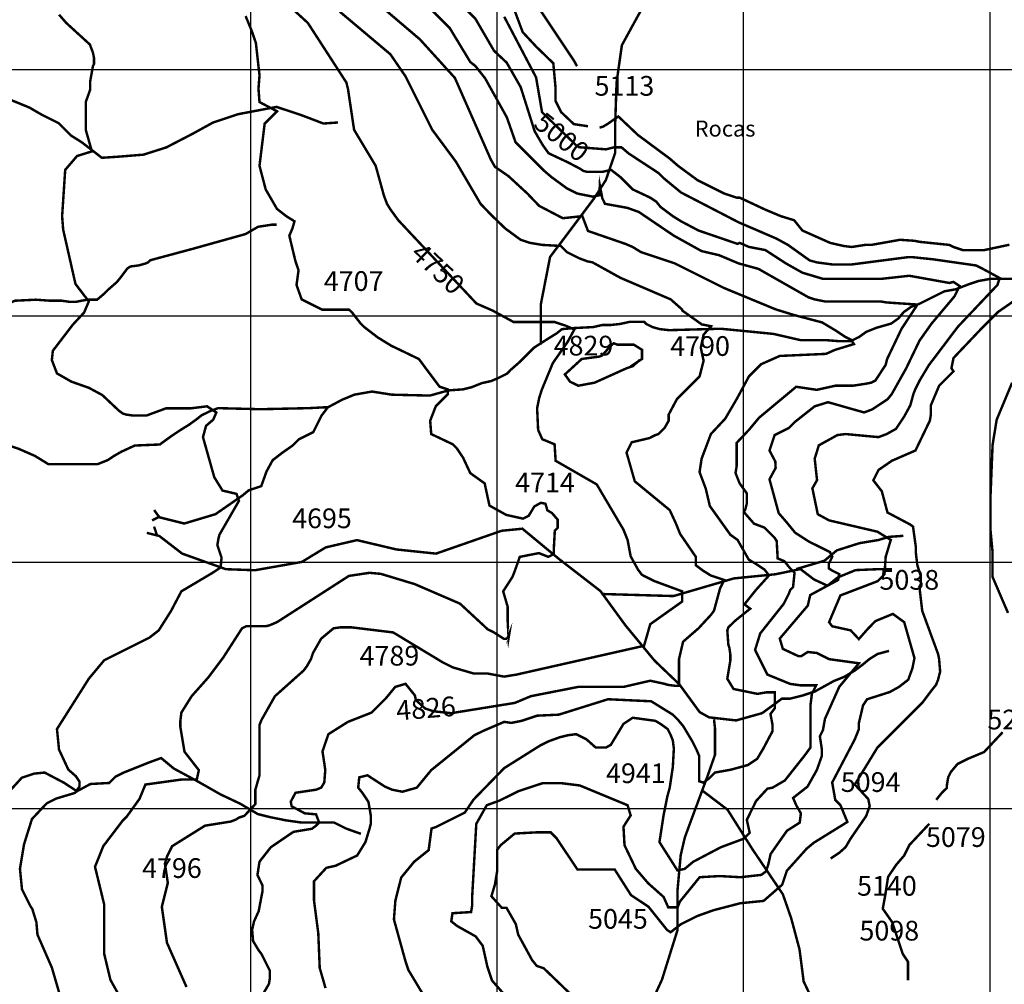
# Model space of a CAD drawing. Units: inches. Extents: x 599040 to 676533, y 7426417 to 7486413.
# Drawn here: x 641063 to 645058, y 7462287 to 7466202 of the extents above; entities that cross this region are included whole.
import ezdxf

# ---------------------------------------------------------------- set-up
doc = ezdxf.new("R2010")
doc.units = ezdxf.units.IN
doc.linetypes.add('ACAD_ISO14W100', pattern=[25.5, 12, -3, 0.5, -3, 0.5, -3, 0.5, -3])
for name, color, linetype in [('GRILLA', 7, 'CONTINUOUS'), ('LAYER03', 42, 'CONTINUOUS'), ('LAYER04', 7, 'CONTINUOUS'), ('LAYER09', 4, 'ACAD_ISO14W100')]:
    doc.layers.add(name, color=color, linetype=linetype)

msp = doc.modelspace()

# ---------------------------------------------------------------- linework, layer by layer
at = {"layer": 'GRILLA'}
for p, q in [((642000, 7455754.3), (642000, 7483456.9)), ((643000, 7455744.1), (643000, 7483447.5)), ((644000, 7455733.9), (644000, 7483438.2)), ((645000, 7455723.8), (645000, 7483428.9)), ((628210.1, 7466000), (653850.4, 7466000)), ((628201.2, 7465000), (653839.4, 7465000)), ((628192.3, 7464000), (653828.4, 7464000)), ((628183.5, 7463000), (653817.4, 7463000))]:
    msp.add_line(p, q, dxfattribs=at)
at = {"layer": 'LAYER03', "color": 42, "linetype": 'Continuous', "const_width": 10}
for points, elevation in [([(642490.5, 7466288.8), (642686.6, 7466121.9), (642828.6, 7465965.3), (642974.5, 7465633.8), (642991.1, 7465604.6), (643045.7, 7465567), (643122, 7465496.7), (643170.5, 7465446.1), (643266.5, 7465396), (643345.7, 7465404.4), (643368.5, 7465344.3), (643521, 7465291.6), (643550.1, 7465279.2), (643583.5, 7465258.4), (643721.2, 7465212.5), (643921.4, 7465112.4), (644130.7, 7465025.8), (644207, 7465002.4), (644318.5, 7464973.1), (644377.2, 7464937.9), (644412.4, 7464914.5), (644435.8, 7464902.8), (644447.6, 7464885.2), (644371.3, 7464861.8), (644334.4, 7464845.4), (644146.7, 7464837), (644071.6, 7464803.7), (644021.5, 7464753.6), (643972.3, 7464662.6), (643925.6, 7464582.6), (643867.2, 7464520), (643829.6, 7464419.9), (643821.3, 7464365.6), (643846.3, 7464298.9), (643863, 7464228), (643946.4, 7464111.2), (643975.6, 7464090.3), (644020.9, 7464010.4), (644050.2, 7463992.9), (644085.4, 7463969.4), (644103, 7463946), (644050.2, 7463887.4), (644003.3, 7463828.8), (644026.8, 7463811.2), (643968.1, 7463764.4), (643938.1, 7463735.7), (643933.9, 7463723.2), (643938.1, 7463664.8), (643942.3, 7463652.3), (643946.4, 7463623.1), (643946.4, 7463602.2), (643933.9, 7463527.1), (643959, 7463485.4), (644056.1, 7463465.6), (644091.3, 7463471.5), (644126.5, 7463471.5), (644126.5, 7463407), (644108.9, 7463383.6), (644117.5, 7463339.4), (644117.5, 7463314.4), (644079.9, 7463243.5), (644054.9, 7463201.8), (644017.4, 7463176.7), (643948.6, 7463157.9), (643884.1, 7463146.2), (643860.6, 7463122.8), (643837.1, 7463105.2), (643819.5, 7463111), (643819.5, 7463214.3), (643808.8, 7463239.3), (643792.1, 7463272.7), (643754.5, 7463335.2), (643733.7, 7463360.3), (643712.8, 7463381.1), (643625.2, 7463435.4), (643450, 7463443.7), (643249.8, 7463381.1), (643162.2, 7463377), (643099.6, 7463356.1), (643057.9, 7463347.8), (643028.7, 7463351.9), (642945.2, 7463316.1), (642907.7, 7463297.7), (642732.5, 7463155.9), (642674.1, 7463084.9), (642615.7, 7463068.3), (642574, 7463076.6), (642544.8, 7463089.1), (642473.9, 7463135), (642440.5, 7463126.7), (642436.3, 7463084.9), (642453, 7463064.1), (642478, 7463026.5), (642487.5, 7462970.4), (642487.5, 7462938.9), (642482.2, 7462918.1), (642465.5, 7462863.9), (642432.1, 7462809.6), (642344.5, 7462767.9), (642307, 7462759.6), (642256.7, 7462704.7), (642256.7, 7462628.6), (642274.3, 7462493.8), (642280.1, 7462353.2), (642303.6, 7462271.2)], 4850), ([(642674.1, 7466301.3), (642807.6, 7466167.8), (642891, 7466030.1), (642911.9, 7466013.4), (642951.3, 7465963.6), (643039.3, 7465805.5), (643074.6, 7465704.7), (643191.4, 7465587.9), (643220.6, 7465562.9), (643283.2, 7465517), (643324.9, 7465496.2), (643387.4, 7465483.6), (643414.8, 7465489.1), (643416.6, 7465529.5), (643426.6, 7465477.4), (643437.5, 7465454.4), (643529.3, 7465437.8), (643575.2, 7465421.1), (643717, 7465325.1), (643829.6, 7465262.5), (643900.6, 7465245.9), (643979.8, 7465212.5), (644060.3, 7465190.3), (644263.5, 7465074.8), (644288.5, 7465066.5), (644330.2, 7465058.1), (644555.5, 7465058.1), (644580.5, 7465054), (644705.7, 7465045.6), (644640.9, 7464947.2), (644582.2, 7464824.2), (644576.3, 7464800.7), (644534.6, 7464736.9), (644518, 7464728.6), (644497.1, 7464724.4), (644442.9, 7464716.1), (644372, 7464716.1), (644296.9, 7464699.4), (644213.4, 7464711.9), (644063.2, 7464586.7), (644021.5, 7464536.7), (643971.9, 7464484.4), (643971.9, 7464390.7), (643967.3, 7464361.5), (643984, 7464319.8), (644013, 7464279.3), (644013, 7464238.3), (644007.1, 7464214.9), (644001.2, 7464203.2), (644042.3, 7464156.3), (644084.1, 7464140.4), (644125.8, 7464098.7), (644134.2, 7464086.1), (644138.3, 7464015.2), (644165.5, 7464004), (644189, 7463974.7), (644206.6, 7463957.1), (644200.7, 7463898.5), (644189, 7463886.8), (644184.2, 7463873.4), (644163.4, 7463831.7), (644067.4, 7463710.7), (644046.6, 7463643.9), (644096.6, 7463543.8), (644189, 7463506), (644230.1, 7463500.2), (644294.6, 7463500.2), (644277, 7463465), (644271.2, 7463418.2), (644271.2, 7463247.6), (644246.8, 7463214.3), (644167.5, 7463114.1), (644117.5, 7463084.9), (644096.6, 7463080.8), (644050.7, 7463030.7), (644013.1, 7462954.2), (644024.8, 7462901.5), (644001.3, 7462878), (643907.4, 7462842.9), (643795.9, 7462784.3), (643760.7, 7462755), (643731.4, 7462749.2), (643658.6, 7462863.9), (643675.3, 7462972.3), (643690.3, 7463047.9), (643700.3, 7463084.9), (643712.8, 7463168.4), (643717, 7463243.5), (643712.8, 7463276.8), (643704.5, 7463297.7), (643692, 7463322.7), (643662.8, 7463343.6), (643641.9, 7463356.1), (643550.1, 7463368.6), (643512.6, 7463343.6), (643461.4, 7463258.8), (643441.7, 7463247.6), (643400, 7463247.6), (643362.4, 7463281), (643320.7, 7463301.9), (643287.3, 7463297.7), (643254, 7463289.4), (643208.1, 7463272.7), (643174.7, 7463256), (643028.7, 7463164.2), (642904, 7463036.2), (642868.8, 7462983.5), (642751.4, 7462924.9), (642733.8, 7462919.1), (642722.1, 7462831.2), (642663.4, 7462784.3), (642610.6, 7462719.9), (642587.1, 7462626.1), (642581.2, 7462550), (642628.2, 7462380.1), (642639.9, 7462344.9), (642710.3, 7462227.8)], 4900), ([(642849.3, 7466267.9), (642911.9, 7466205.3), (642987, 7466076), (643038.9, 7466027.1), (643095.5, 7465928.1), (643152.2, 7465749), (643185.2, 7465692.5), (643208.8, 7465659.5), (643289.1, 7465621.8), (643337.4, 7465596.3), (643349.9, 7465587.9), (643366.6, 7465583.8), (643425, 7465583.8), (643462.5, 7465592.1), (643500.1, 7465562.9), (643550.1, 7465512.8), (643621.1, 7465479.5), (643646.1, 7465462.8), (643662.8, 7465441.9), (643712.8, 7465404.4), (643746.2, 7465383.5), (643817.1, 7465346), (643975.6, 7465291.7), (643984, 7465295.9), (644021.8, 7465279.4), (644088.3, 7465266.7), (644171.7, 7465212.5), (644238.5, 7465174.9), (644321.9, 7465149.9), (644559.7, 7465149.9), (644672.3, 7465162.4), (644835, 7465133.2), (644851.7, 7465137.4), (644876.7, 7465120.7), (644855.9, 7465079), (644762.8, 7464968.4), (644714, 7464899.6), (644659.8, 7464787), (644601.4, 7464682.7), (644584.7, 7464661.8), (644522.1, 7464620.1), (644488.8, 7464607.6), (644342.7, 7464649.3), (644288.5, 7464632.6), (644209.3, 7464570.1), (644184.2, 7464545), (644125.8, 7464515.8), (644105, 7464453.2), (644128.6, 7464408.5), (644130, 7464382.3), (644105, 7464336.4), (644142.5, 7464198.8), (644171.7, 7464165.4), (644209.3, 7464119.5), (644265.5, 7464083.3), (644350.4, 7464040.9), (644359.9, 7464022.1), (644345.7, 7463993.8), (644345.7, 7463974.9), (644359.9, 7463965.5), (644388.2, 7463951.4), (644383.5, 7463927.8), (644270.2, 7463866.5), (644260.7, 7463824.1), (644146.7, 7463689.8), (644159.2, 7463648.1), (644221.8, 7463618.9), (644234.3, 7463618.9), (644260.7, 7463635.6), (644296.9, 7463631.4), (644346.9, 7463606.4), (644467.9, 7463589.7), (644388.2, 7463494.3), (644330.2, 7463364.4), (644321.9, 7463318.6), (644309.4, 7463293.5), (644317.7, 7463239.3), (644317.7, 7463214.3), (644296.9, 7463155.9), (644259.3, 7463089.1), (644200.9, 7463043.2), (644213.4, 7463014), (644232.4, 7462980.6), (644227.7, 7462942.9), (644175.8, 7462909.9), (644109.7, 7462815.7), (644100.2, 7462773.3), (644090.8, 7462745), (644071.9, 7462730.8), (643987, 7462721.4), (643902, 7462726.1), (643821.7, 7462721.4), (643741.5, 7462622.5), (643732.1, 7462598.9), (643694.3, 7462598.9), (643675.4, 7462641.3), (643612.7, 7462697), (643562.7, 7462755.4), (643516.8, 7462851.3), (643512.6, 7462926.4), (643541.8, 7462972.3), (643529.1, 7463013.6), (643335.5, 7463093.7), (643260, 7463103.1), (643184.5, 7463103.1), (643085.4, 7463070.1), (643009.8, 7463032.4), (642957.9, 7463013.6), (642915.4, 7462938.2), (642898.9, 7462646), (642898.9, 7462608.3), (642894.2, 7462580), (642818.7, 7462575.3), (642813.9, 7462542.3), (642837.5, 7462523.5), (642913.1, 7462481.1), (642941.4, 7462443.4), (642960.3, 7462358.6), (642979.2, 7462302), (643050, 7462221.9)], 4950), ([(643368.8, 7465769.2), (643311.3, 7465777.8), (643259.5, 7465826.7), (643236.5, 7465872.6), (643236.5, 7465930), (643227.9, 7466024.8), (643158, 7466092.7), (643103.8, 7466151.1), (643066.2, 7466251.2)], 5050), ([(643324, 7466012.7), (643312.4, 7466034.3), (643153.8, 7466272.1)], 5100), ([(641222.4, 7466222), (641251.6, 7466188.6), (641347.5, 7466101), (641360, 7466067.7), (641364.2, 7466046.8), (641364.2, 7466021.8), (641360, 7466013.4), (641348.7, 7465951), (641348.7, 7465917.5), (641330.8, 7465867.4), (641330.8, 7465754.8), (641355.9, 7465667.2), (641295.6, 7465648.5), (641247.4, 7465592.1), (641234.9, 7465404.4), (641239.1, 7465350.1), (641289.1, 7465129.1), (641343.3, 7465058.1), (641324.2, 7465013.4), (641278.7, 7464964.3), (641197.3, 7464857.9), (641193.2, 7464820.3), (641214, 7464766.1), (641272.4, 7464732.7), (641343.3, 7464707.7), (641397.6, 7464678.5), (641464.3, 7464615.9), (641481, 7464603.4), (641493.5, 7464599.3), (641522.7, 7464595.1), (641577, 7464595.1), (641656.2, 7464624.3), (641756.3, 7464624.3), (641823.1, 7464632.6), (641860.6, 7464607.6), (641848.1, 7464578.4), (641818.9, 7464553.4), (641806.4, 7464507.5), (641852.3, 7464344.8), (641885.7, 7464290.6), (641942.5, 7464277.3), (641952.4, 7464248.8), (641873.1, 7464111.2), (641869, 7464094.5), (641864.8, 7464069.5), (641881.5, 7464019.4), (641881.5, 7464015.2), (641878.1, 7463978.5), (641844, 7463955.9), (641718.8, 7463881.7), (641677.1, 7463802.5), (641627, 7463723.2), (641589.5, 7463694), (641405.9, 7463602.2), (641343.3, 7463527.1), (641214, 7463322.7), (641222.4, 7463239.3), (641260.2, 7463158), (641290.6, 7463131.5), (641305.7, 7463108.8), (641305.7, 7463089.9), (641286.8, 7463063.4), (641211, 7463040.7), (641173.1, 7463021.8), (641112.5, 7462957.5), (641080.5, 7462855.5), (641063.8, 7462755.4), (641072.2, 7462672), (641105.6, 7462605.2), (641113.9, 7462592.7), (641130.6, 7462538.5), (641134.8, 7462488.4), (641193.2, 7462354.9), (641222.4, 7462254.8)], 4650), ([(643328.6, 7465684.4), (643182.3, 7465825.8), (643158, 7465967.5), (643028.7, 7466213.7)], 4950), ([(643415.7, 7465763.6), (643429.2, 7465767.3), (643450, 7465779.8), (643491.7, 7465809), (643571, 7465733.9), (643700.3, 7465638), (643733.7, 7465608.8), (643813, 7465550.4), (643921.4, 7465496.2), (643971.5, 7465479.5), (643984, 7465479.5), (644088.8, 7465430.4), (644150.9, 7465404.4), (644205.1, 7465387.7), (644238.5, 7465346), (644351.1, 7465295.9), (644405.3, 7465283.4), (644438.7, 7465279.2), (644492.9, 7465287.6), (644518, 7465287.6), (644634.8, 7465308.4), (644693.2, 7465304.3), (644714, 7465300.1), (644835, 7465287.6), (644851.7, 7465279.2), (644889.2, 7465266.7), (644976.8, 7465266.7), (645078.4, 7465288.3)], 5050), ([(643328.6, 7465684.4), (643441.7, 7465675.5), (643475, 7465683.9), (643504.2, 7465683.9), (643533.5, 7465658.8), (643654.4, 7465579.6), (643675.3, 7465558.7), (643746.2, 7465500.3), (643979.8, 7465379.3), (644132.9, 7465313.4), (644180.1, 7465287.6), (644267.7, 7465225), (644296.9, 7465216.7), (644359.4, 7465208.3), (644438.7, 7465208.3), (644664, 7465237.5), (644689, 7465237.5), (644768.3, 7465229.2), (644943.5, 7465204.1), (644968.5, 7465191.6), (645039.2, 7465153.2), (645029.8, 7465124.9), (644869.3, 7464955.3), (644751.6, 7464799.5), (644714, 7464736.9), (644697.3, 7464703.5), (644689, 7464682.7), (644676.5, 7464636.8), (644651.5, 7464590.9), (644618.1, 7464540.8), (644580.5, 7464520), (644547.2, 7464507.5), (644413.7, 7464520), (644380.3, 7464515.8), (644305.2, 7464474.1), (644288.5, 7464419.9), (644298, 7464332.7), (644279.1, 7464299.7), (644301, 7464194.6), (644346.9, 7464169.6), (644543, 7464123.7), (644597.2, 7464090.3), (644576.5, 7464021.7), (644571.7, 7463951), (644543.4, 7463922.7), (644392.8, 7463865), (644346.9, 7463756.6), (644359.4, 7463739.9), (644434.5, 7463723.2), (644467.6, 7463687.9), (644500.6, 7463725.6), (644534.6, 7463760.8), (644605.6, 7463790), (644651.5, 7463756.6), (644693.2, 7463610.6), (644684.8, 7463568.9), (644668.1, 7463523), (644630.6, 7463493.8), (644593, 7463472.9), (644501.3, 7463443.7), (644484.6, 7463418.7), (644467.9, 7463347.8), (644467.9, 7463322.7), (644451.2, 7463281), (644359.4, 7463105.8), (644372, 7463034.9), (644392.8, 7463014), (644421.1, 7462945.7), (644284.2, 7462860.9), (644255.9, 7462837.3), (644175.7, 7462747.8), (644156.8, 7462691.2), (644081.3, 7462625.3), (643986.9, 7462615.8), (643878.3, 7462587.6), (643812.2, 7462564), (643746.1, 7462531), (643703.6, 7462498), (643689.5, 7462507.4), (643613.9, 7462601.7), (643543.1, 7462648.8), (643477.1, 7462752.5), (643326, 7462752.5), (643241, 7462879.7), (643217.4, 7462903.3), (643156.1, 7462903.3), (643071.1, 7462898.6), (643014.5, 7462851.5), (643000.3, 7462832.6), (643000.3, 7462747.8), (642990.9, 7462691.2), (642976.7, 7462644.1), (643019.2, 7462597), (643038.1, 7462597), (643075.8, 7462531), (643085.3, 7462488.6), (643141.9, 7462384.9), (643160.8, 7462361.4), (643189.1, 7462351.9), (643330.7, 7462215.3)], 5000), ([(645135.9, 7465087.3), (645032.3, 7465015.5), (644966.2, 7464949.4), (644851.7, 7464828.7), (644843.3, 7464787), (644851.7, 7464774.5), (644793.3, 7464716.1), (644759.9, 7464636.8), (644759.9, 7464599.3), (644755.7, 7464574.2), (644697.3, 7464453.2), (644601.4, 7464411.5), (644547.2, 7464374), (644526.3, 7464332.3), (644560.8, 7464287.8), (644583.8, 7464201.6), (644675.9, 7464152.8), (644687.4, 7464144.2), (644698.9, 7464060.9), (644698.9, 7464037.9), (644704.7, 7463989.1), (644719, 7463943.1), (644719, 7463911.5), (644713.3, 7463900.1), (644724.8, 7463802.4), (644789.1, 7463627.3), (644793.3, 7463606.4), (644797.5, 7463556.3), (644789.1, 7463523), (644780.8, 7463502.1), (644764.1, 7463481.3), (644726.5, 7463431.2), (644543, 7463247.6), (644451.2, 7463097.5), (644505.9, 7463038.6), (644511.6, 7463009.9), (644497.2, 7462969.7), (644434, 7462877.8), (644413.8, 7462843.3), (644387.9, 7462820.3), (644353.4, 7462797.4)], 5050), ([(643539.9, 7464793.2), (643587.7, 7464824.5), (643587.7, 7464862.1), (643554.3, 7464882.9), (643487.5, 7464882.9), (643472.6, 7464888.4), (643453.9, 7464871.6), (643438.9, 7464852.9), (643424, 7464838), (643414.6, 7464834.3), (643343.6, 7464824.9), (643274.8, 7464761.9), (643295.7, 7464732.7), (643329, 7464716.1), (643395.8, 7464728.6), (643525.1, 7464787), (643550.1, 7464795.3), (643579.1, 7464821.2)], 4800), ([(645072.8, 7463794.1), (645010.2, 7463940.1), (645010.2, 7464040.1), (645001.9, 7464128.8), (645001.9, 7464270.3), (645010.2, 7464475.6), (645026.9, 7464578.4), (645089.5, 7464728.6)], 5250)]:
    msp.add_lwpolyline(points, dxfattribs=dict(at, elevation=elevation))
at = {"layer": 'LAYER03', "linetype": 'Continuous'}
for points, elevation in [([(642136, 7466276.3, 10, 10, 0), (642231.9, 7466188.6, 10, 10, 0), (642388.3, 7465946.6, 10, 10, 0), (642394.6, 7465921.7, 10, 10, 0), (642419.6, 7465754.8, 10, 10, 0), (642507.2, 7465608.8, 10, 10, 0), (642540.6, 7465487.8, 10, 10, 0), (642553.1, 7465454.4, 10, 10, 0), (642565.6, 7465433.6, 10, 10, 0), (642599, 7465387.7, 10, 10, 0), (642916, 7465049.8, 10, 10, 0), (642982.8, 7465020.6, 10, 10, 0), (643066.9, 7464974.5, 10, 10, 0), (643233.6, 7464974.5, 10, 10, 0), (643279.1, 7464959.4, 10, 10, 0), (643313.2, 7464944.3, 10, 10, 0), (643286.6, 7464895.1, 10, 10, 0), (643226, 7464808.1, 10, 10, 0), (643180.6, 7464698.4, 10, 10, 0), (643170.5, 7464666, 10, 10, 0), (643162.2, 7464624.3, 10, 10, 0), (643166.3, 7464536.7, 10, 10, 0), (643183, 7464499.1, 10, 10, 0), (643233.1, 7464478.3, 10, 10, 0), (643237.3, 7464411.5, 10, 10, 0), (643404.1, 7464315.6, 10, 10, 0), (643512.6, 7464132, 10, 10, 0), (643529.3, 7464090.3, 10, 10, 0), (643541.8, 7464023.6, 10, 10, 0), (643572.5, 7463968.3, 10, 10, 0), (643587.7, 7463948.5, 10, 10, 0), (643637.7, 7463923.4, 10, 10, 0), (643750.4, 7463881.7, 10, 10, 0), (643750.4, 7463840, 10, 10, 0), (643621.1, 7463748.2, 10, 10, 0), (643596, 7463660.6, 10, 10, 0), (643078.7, 7463543.8, 10, 10, 0), (643028.7, 7463535.5, 10, 10, 0), (642958.8, 7463548.5, 10, 10, 0), (642903.5, 7463548.5, 10, 10, 0), (642820.1, 7463573, 10, 10, 0), (642778.4, 7463593.9, 10, 10, 0), (642578.1, 7463714.9, 10, 10, 0), (642407.1, 7463735.7, 10, 10, 0), (642365.4, 7463735.7, 10, 10, 0), (642336.2, 7463731.6, 10, 10, 0), (642286.1, 7463689.8, 10, 10, 0), (642252.8, 7463631.4, 10, 10, 0), (642244.4, 7463606.4, 10, 10, 0), (642227.7, 7463577.2, 10, 10, 0), (642215.2, 7463560.5, 10, 10, 0), (642098.4, 7463456.2, 10, 10, 0), (642044.2, 7463360.3, 10, 10, 0), (642035.8, 7463339.4, 10, 10, 0), (642035.8, 7463135, 10, 10, 0), (642019.1, 7463076.6, 10, 10, 0), (642019.1, 7463018.2, 10, 10, 0), (641974.5, 7462970.5, 10, 10, 0), (641951.7, 7462963, 10, 10, 0), (641940.4, 7462955.4, 10, 10, 0), (641919, 7462947.3, 10, 10, 0), (641814.7, 7462930.6, 10, 10, 0), (641681.2, 7462847.2, 10, 10, 0), (641660.4, 7462805.4, 10, 10, 0), (641652, 7462776.2, 10, 10, 0), (641663.8, 7462698.2, 10, 10, 0), (641639.5, 7462601, 10, 10, 0), (641660.4, 7462455, 10, 10, 0), (641739.6, 7462275.7, 10, 10, 0)], 4750), ([(641979.4, 7466216.4, 10, 10, 0), (642005.9, 7466152.1, 10, 10, 0), (642021.1, 7466106.8, 10, 10, 0), (642035.8, 7465975.9, 10, 10, 0), (642031.7, 7465921.7, 10, 10, 0), (642035.8, 7465867.4, 10, 10, 0), (642106.8, 7465829.9, 10, 10, 0), (642056.7, 7465779.8, 10, 10, 0), (642035.8, 7465608.8, 10, 10, 0), (642060.9, 7465512.8, 10, 10, 0), (642106.8, 7465433.6, 10, 10, 0), (642144.3, 7465404.4, 10, 10, 0), (642177.7, 7465383.5, 10, 10, 0), (642169.3, 7465354.3, 10, 10, 0), (642156.8, 7465325.1, 10, 10, 0), (642181.8, 7465220.8, 10, 10, 0), (642194.2, 7465185, 10, 10, 0), (642186, 7465124.9, 10, 10, 0), (642206.9, 7465066.5, 10, 10, 0), (642290.3, 7465024.8, 10, 10, 0), (642398.8, 7465024.8, 10, 10, 0), (642410.1, 7465014.8, 10, 10, 0), (642444.7, 7464970.5, 10, 10, 0), (642461.3, 7464953.8, 10, 10, 0), (642515.6, 7464912.1, 10, 10, 0), (642569.8, 7464878.8, 10, 10, 0), (642682.4, 7464824.5, 10, 10, 0), (642766.2, 7464712.3, 10, 10, 0), (642800.3, 7464700.9, 10, 10, 0), (642800.3, 7464682, 10, 10, 0), (642751.1, 7464632.8, 10, 10, 0), (642728.3, 7464574.2, 10, 10, 0), (642732.5, 7464520, 10, 10, 0), (642820.1, 7464478.3, 10, 10, 0), (642836.8, 7464461.6, 10, 10, 0), (642861.8, 7464424, 10, 10, 0), (642891, 7464361.5, 10, 10, 0), (642949.4, 7464319.8, 10, 10, 0), (642968.8, 7464229.7, 10, 10, 0), (643037, 7464191.8, 10, 10, 0), (643105.2, 7464176.7, 10, 10, 0), (643127.9, 7464188.1, 10, 10, 0), (643150.7, 7464225.9, 10, 10, 0), (643177.2, 7464241, 10, 10, 0), (643196.1, 7464237.2, 10, 10, 0), (643203.7, 7464210.7, 10, 10, 0), (643222.6, 7464199.4, 10, 10, 0), (643245.4, 7464172.9, 10, 10, 0), (643245.4, 7464138.9, 10, 10, 0), (643234, 7464127.5, 10, 10, 0), (643230.2, 7464059.5, 10, 10, 0), (643230.2, 7464033, 10, 10, 0), (643207.5, 7464021.6, 10, 10, 0), (643169.6, 7464036.8, 10, 10, 0), (643091.9, 7464021.6, 10, 10, 0), (643070.4, 7463961, 10, 10, 0), (643062.1, 7463940.1, 10, 10, 0), (643024.5, 7463881.7, 10, 10, 0), (643042.7, 7463819.2, 10, 10, 0), (643042.7, 7463760.7, 10, 10, 0), (643046.5, 7463692.6, 10, 10, 0), (643049.5, 7463710.7, 10, 10, 0), (643041.2, 7463689.8, 10, 10, 0), (643027.5, 7463688.8, 10, 10, 0), (642987, 7463714.9, 10, 10, 0), (642961.9, 7463727.4, 10, 10, 0), (642849.3, 7463831.7, 10, 10, 0), (642665.8, 7463910.9, 10, 10, 0), (642528.1, 7463952.6, 10, 10, 0), (642482.2, 7463956.8, 10, 10, 0), (642398.8, 7463944.3, 10, 10, 0), (642106.8, 7463756.6, 10, 10, 0), (642077.5, 7463744.1, 10, 10, 0), (642061.5, 7463739.9, 10, 10, 0), (641981.6, 7463739.9, 10, 10, 0), (641964.9, 7463731.6, 10, 10, 0), (641889.8, 7463614.7, 10, 10, 0), (641827.3, 7463531.3, 10, 10, 0), (641760.5, 7463456.2, 10, 10, 0), (641718.8, 7463389.5, 10, 10, 0), (641714.6, 7463356.1, 10, 10, 0), (641714.6, 7463331.1, 10, 10, 0), (641731.3, 7463231, 10, 10, 0), (641789.7, 7463155.9, 10, 10, 0), (641781.4, 7463118.3, 10, 10, 0), (641723, 7463118.3, 10, 10, 0), (641572.8, 7463097.5, 10, 10, 0), (641548.9, 7463039.3, 10, 10, 0), (641497.7, 7462968.1, 10, 10, 0), (641481, 7462951.5, 10, 10, 0), (641401.7, 7462847.2, 10, 10, 0), (641368.4, 7462763.7, 10, 10, 0), (641405.9, 7462609.4, 10, 10, 0), (641405.9, 7462409.1, 10, 10, 0), (641430.9, 7462304.9, 10, 10, 0), (641472.7, 7462229.8, 10, 10, 0)], 4700)]:
    msp.add_lwpolyline(points, format="xyseb", dxfattribs=dict(at, elevation=elevation))
at = {"layer": 'LAYER03', "linetype": 'Continuous', "const_width": 10, "elevation": 4800}
msp.add_lwpolyline([(642040, 7462229.8), (642074.1, 7462288.4), (642077.5, 7462309), (642077.5, 7462342.4), (642044.2, 7462409.1), (642031.7, 7462425.8), (642009.7, 7462462.3), (642005.9, 7462507.7), (642013.5, 7462541.8), (642032.4, 7462583.4), (642047.6, 7462662.8), (642047.6, 7462688.6), (642027.5, 7462730.4), (642035.8, 7462784.6), (642081.7, 7462843), (642173.5, 7462905.6), (642248.6, 7462918.1), (642265.3, 7462930.6), (642277.8, 7462943.1), (642265.3, 7462976.5), (642219.4, 7462980.7), (642166.3, 7463009), (642162.6, 7463027.9), (642181.8, 7463064.1), (642265.3, 7463076.6), (642286.1, 7463084.9), (642298.6, 7463105.8), (642302.7, 7463156.5), (642291.4, 7463232.2), (642315.3, 7463301.9), (642394.6, 7463351.9), (642490.5, 7463389.5), (642548.9, 7463447.9), (642586.5, 7463493.8), (642628.2, 7463506.3), (642666.4, 7463459.1), (642670.2, 7463440.2), (642708.1, 7463406.1), (642742.2, 7463394.8), (642814.1, 7463387.2), (643071.7, 7463428.8), (643137.1, 7463456.2), (643329, 7463493.8), (643512.6, 7463493.8), (643621.1, 7463518.8), (643679.5, 7463506.3), (643692, 7463502.1), (643725.3, 7463497.9), (643737.9, 7463497.9), (643737.9, 7463606.4), (643754.5, 7463677.3), (643817.1, 7463731.6), (643867.2, 7463785.8), (643879.7, 7463802.5), (643904.7, 7463894.2), (643921.4, 7463927.6), (643866.7, 7463946.1), (643836.4, 7463965), (643806.1, 7463987.7), (643806.1, 7464021.7), (643742, 7464115.3), (643725.3, 7464157.1), (643700.3, 7464211.3), (643558.5, 7464328.1), (643525.1, 7464444.9), (643546, 7464486.6), (643617.9, 7464503.6), (643641.9, 7464515.8), (643654.4, 7464520), (643679.5, 7464545), (643696.1, 7464574.2), (643696.1, 7464599.3), (643729.5, 7464661.8), (643821.3, 7464753.6), (643837.7, 7464817.5), (643826.3, 7464870.5), (643837.7, 7464923.4), (643868, 7464957.5), (643830.1, 7464965), (643750.5, 7465021.8), (643750.5, 7465025.5), (643704.5, 7465066.5), (643500.1, 7465154.1), (643387.4, 7465216.7), (643366.6, 7465220.8), (643333.2, 7465233.3), (643283.2, 7465258.4), (643258.1, 7465283.4), (643183, 7465287.6), (643133, 7465295.9), (643095.4, 7465308.4), (643032.9, 7465354.3), (642974.9, 7465410.3), (642932.7, 7465454.4), (642832.6, 7465625.5), (642736.7, 7465754.8), (642628.2, 7465971.7), (642566.8, 7466061.4), (642361.2, 7466234.5)], dxfattribs=at)
at = {"layer": 'LAYER09', "color": 4, "linetype": 'ACAD_ISO14W100', "ltscale": 10, "const_width": 10, "flags": 128}
for points in [[(640283.5, 7466658.4), (640279.3, 7466590.9), (640266.6, 7466515.1), (640279.3, 7466464.5), (640351, 7466355), (640435.4, 7466266.5), (640528.3, 7466194.8), (640600.1, 7466127.4), (640730.9, 7466051.6), (640781.6, 7466017.9), (640828, 7465967.3), (640878.6, 7465954.7), (640933.5, 7465925.2), (641009.5, 7465883), (641102.3, 7465845.1), (641153, 7465815.6), (641220.5, 7465781.9), (641271.2, 7465731.3), (641305, 7465710.3), (641317.6, 7465701.8), (641396.1, 7465641.2), (641459.4, 7465645.4), (641564.9, 7465653.9), (641657.8, 7465683.4), (641763.3, 7465738.1), (641847.7, 7465784.5), (641949, 7465818.2), (642105.2, 7465847.7), (642206.5, 7465814), (642295.1, 7465780.3), (642354.2, 7465784.5)], [(643176.9, 7464883.1), (643176.9, 7465044.7), (643214.7, 7465238.5), (643392.7, 7465475.4), (643441.2, 7465550.8), (643479.2, 7465662), (643479.2, 7465785.8), (643484.6, 7465947.3), (643506.1, 7466098.1), (643570.9, 7466216.5), (643614, 7466291.9), (643667.9, 7466378), (643786.6, 7466485.7), (643813.5, 7466501.9), (643937.6, 7466501.9), (643991.5, 7466528.8), (644056.2, 7466545), (644077.8, 7466550.3), (644088.6, 7466550.3)], [(640419.8, 7464144.7), (640470.4, 7464148.9), (640516.9, 7464174.2), (640559.1, 7464199.5), (640576, 7464212.1), (640601.3, 7464233.2), (640626.6, 7464262.7), (640651.9, 7464300.6), (640685.7, 7464330.1), (640732.1, 7464368), (640799.7, 7464410.2), (640913.6, 7464443.9), (640972.7, 7464477.6), (641006.5, 7464477.6), (641057.2, 7464460.7), (641124.7, 7464431.2), (641179.6, 7464397.5), (641226, 7464397.5), (641276.6, 7464397.5), (641344.2, 7464397.5), (641377.9, 7464397.5), (641420.2, 7464414.4), (641445.5, 7464431.2), (641475, 7464448.1), (641529.9, 7464473.4), (641631.2, 7464477.6), (641677.6, 7464511.3), (641715.6, 7464536.6), (641749.4, 7464557.6), (641778.9, 7464578.7), (641800, 7464595.6), (641833.8, 7464612.4), (641867.6, 7464625.1), (642040.6, 7464620.8), (642234.8, 7464625.1), (642315, 7464629.3), (642369.9, 7464658.8), (642420.5, 7464679.8), (642492.3, 7464692.5), (642572.5, 7464679.8), (642726.9, 7464676.1), (642802.9, 7464697.2), (642862, 7464701.4), (642895.7, 7464709.8), (642938, 7464726.7), (642975.9, 7464735.1), (643005.5, 7464747.8), (643039.3, 7464764.6), (643056.1, 7464781.5), (643089.9, 7464811), (643119.5, 7464840.5), (643149, 7464870), (643161.7, 7464878.4), (643208.1, 7464907.9), (643241.9, 7464928.9), (643263, 7464945.8), (643309.4, 7464950), (643389.6, 7464954.2), (643427.6, 7464962.7), (643461.4, 7464962.7), (643499.3, 7464966.9), (643537.3, 7464975.3), (643596.4, 7464975.3), (643604.9, 7464966.9), (643630.2, 7464954.2), (643659.7, 7464945.8), (643697.7, 7464941.6), (643906.7, 7464947.4), (643995.3, 7464938.9), (644121.9, 7464926.3), (644231.7, 7464901), (644337.2, 7464901), (644387.8, 7464896.8), (644434.3, 7464896.8), (644468, 7464913.6), (644497.6, 7464934.7), (644539.8, 7464951.6), (644598.9, 7464968.4), (644628.4, 7464989.5), (644649.5, 7465014.8), (644679.1, 7465035.8), (644712.8, 7465048.5), (644763.5, 7465073.8), (644814.1, 7465099.1), (644860.6, 7465107.5), (644915.4, 7465128.6), (644953.4, 7465141.2), (644999.9, 7465149.6), (645046.3, 7465149.6), (645134.9, 7465149.6), (645168.7, 7465153.8), (645236.2, 7465158.1), (645286.9, 7465166.5), (645337.5, 7465174.9), (645362.9, 7465187.5), (645422, 7465191.8), (645468.4, 7465208.6), (645493.7, 7465225.5), (645506.4, 7465238.1), (645527.5, 7465288.7), (645586.6, 7465297.1), (645607.7, 7465314), (645633, 7465343.5), (645649.9, 7465364.5), (645692.1, 7465423.5), (645696.3, 7465444.6), (645713.2, 7465461.4), (645725.9, 7465495.2), (645734.3, 7465512), (645901.5, 7465734.6), (645922.6, 7465793.6), (645956.4, 7465861), (646007, 7465920), (646074.6, 7465983.2), (646146.3, 7466038), (646213.9, 7466080.1), (646260.3, 7466105.4), (646344.7, 7466139.1), (646412.2, 7466147.5), (646462.9, 7466134.9), (646513.5, 7466105.4), (646547.3, 7466092.8), (646581.1, 7466092.8), (646602.2, 7466109.6), (646635.9, 7466143.3), (646695, 7466185.5), (646749.9, 7466177), (646787.9, 7466164.4), (646851.2, 7466164.4), (646910.3, 7466185.5), (646935.6, 7466189.7), (646986.3, 7466181.2), (647003.2, 7466177), (647045.4, 7466172.8), (647087.6, 7466172.8), (647125.6, 7466156), (647155.1, 7466143.3), (647176.2, 7466126.5), (647193.1, 7466118), (647205.8, 7466097), (647205.8, 7466054.8), (647205.8, 7466025.3), (647205.8, 7466004.3), (647214.2, 7465979), (647222.6, 7465949.5), (647210, 7465865.2), (647176.2, 7465818.9), (647155.1, 7465785.1), (647134, 7465738.8), (647129.8, 7465709.3), (647129.8, 7465654.5), (647138.2, 7465587.1), (647138.2, 7465570.2), (647138.2, 7465553.4), (647108.7, 7465528.1)], [(639974.1, 7462744.1), (639953, 7462807.3), (639936.1, 7462841), (639910.8, 7462874.8), (639893.9, 7462908.5), (639877, 7462942.2), (639860.1, 7462971.7), (639839, 7463007), (639877, 7463163), (639877, 7463238.8), (639889.7, 7463302), (639910.8, 7463348.4), (639927.7, 7463382.1), (639936.1, 7463420), (639936.1, 7463457.9), (639936.1, 7463491.6), (639927.7, 7463516.9), (639987.8, 7463675.6), (640051.1, 7463768.3), (640084.9, 7463911.6), (640118.6, 7464004.3), (640139.7, 7464054.9), (640160.8, 7464097), (640203, 7464122.3), (640270.6, 7464109.7), (640304.3, 7464101.2), (640346.6, 7464101.2), (640376.1, 7464109.7), (640409.9, 7464130.7), (640422.5, 7464151.8), (640439.4, 7464181.3), (640447.9, 7464210.8), (640473.2, 7464244.5), (640498.5, 7464274), (640523.8, 7464299.3), (640557.6, 7464333), (640582.9, 7464362.5), (640582.9, 7464408.8), (640591.4, 7464434.1), (640651, 7464551.2), (640651, 7464614.4), (640672.1, 7464677.6), (640672.1, 7464732.4), (640672.1, 7464774.6), (640705.9, 7464816.7), (640748.1, 7464854.6), (640790.3, 7464888.3), (640832.5, 7464930.5), (640870.5, 7464972.6), (640938.1, 7465023.2), (640976, 7465031.6), (641001.4, 7465044.2), (641043.6, 7465061.1), (641128, 7465065.3), (641187.1, 7465061.1), (641233.5, 7465061.1), (641263.1, 7465056.9), (641292.6, 7465056.9), (641313.7, 7465061.1), (641339, 7465065.3), (641377, 7465065.3), (641406.6, 7465090.6), (641423.5, 7465107.4), (641457.2, 7465136.9), (641474.1, 7465158), (641499.4, 7465191.7), (641512.1, 7465200.1), (641545.9, 7465204.4), (641575.4, 7465212.8), (641583.9, 7465217), (641592.3, 7465225.4), (641768.3, 7465272.7), (641873.8, 7465302.2), (641979.3, 7465331.7), (642030, 7465361.2), (642084.9, 7465369.6), (642106, 7465369.6)]]:
    msp.add_lwpolyline(points, dxfattribs=at)
at = {"layer": 'LAYER09', "color": 4, "linetype": 'ACAD_ISO14W100', "const_width": 10}
for points in [[(641608.2, 7464211.7), (641629.3, 7464182.2), (641730.6, 7464156.9), (641857.2, 7464194.8), (641966.9, 7464270.7), (641992.3, 7464291.8), (642042.9, 7464308.6), (642064, 7464367.6), (642089.3, 7464414), (642127.3, 7464443.4), (642169.5, 7464472.9), (642194.9, 7464498.2), (642254, 7464527.7), (642287.7, 7464595.1), (642313.1, 7464628.9)], [(641599.7, 7464169.5), (641633.5, 7464186.4)], [(641578.6, 7464119), (641629.3, 7464106.3), (641722.1, 7464034.7), (641899.4, 7463971.5), (642017.6, 7463967.3), (642207.5, 7464001), (642304.6, 7464060), (642431.2, 7464089.5), (642591.6, 7464051.6), (642752, 7464034.7), (643017.9, 7464127.4), (643102.4, 7464135.8), (643250.1, 7464013.6), (643418.9, 7463883), (643520.2, 7463744), (643638.4, 7463600.7), (643739.7, 7463503.8), (643821.8, 7463391.4), (643859.7, 7463370.3), (643969.5, 7463357.7), (644075, 7463387.2), (644121.4, 7463420.9), (644155.2, 7463446.2), (644189, 7463446.2), (644239.6, 7463458.8), (644290.3, 7463475.7), (644328.3, 7463496.8), (644366.3, 7463517.8), (644408.5, 7463534.7), (644450.7, 7463560), (644484.4, 7463585.2), (644509.8, 7463606.3), (644543.5, 7463627.4), (644590, 7463640)], [(641608.2, 7464144.3), (641620.8, 7464106.3)], [(644213.7, 7463972), (644327.7, 7464005.8), (644378.3, 7464047.9), (644471.2, 7464077.4), (644547.2, 7464090), (644589.4, 7464102.7), (644648.5, 7464106.9)], [(643424.4, 7463870.9), (643715.6, 7463862.5), (643960.5, 7463934.1), (644129.3, 7463951), (644230.6, 7463972), (644285.5, 7463929.9), (644340.3, 7463904.6), (644382.5, 7463938.3), (644454.3, 7463967.8), (644555.6, 7463972), (644602, 7463972)], [(643576, 7462103.6), (643668.9, 7462305.9), (643732.2, 7462508.2), (643732.2, 7462672.5), (643744.9, 7462811.6), (643761.7, 7462883.2), (643778.6, 7462929.5), (643854.6, 7463134.4), (643884.1, 7463218.7), (643884.1, 7463277.7), (643884.1, 7463324), (643879.9, 7463362)], [(645051.3, 7463310.1), (644975.8, 7463229.4), (644911.1, 7463202.4), (644867.9, 7463180.9), (644841, 7463148.6), (644830.2, 7463127.1), (644824.8, 7463094.8), (644824.8, 7463084), (644803.2, 7463062.5), (644781.7, 7463035.5)], [(641029, 7463078.7), (641071.2, 7463125), (641121.8, 7463141.9), (641164, 7463146.1), (641244.2, 7463103.9), (641294.9, 7463070.2), (641349.8, 7463099.7), (641425.7, 7463103.9), (641451.1, 7463129.2), (641484.8, 7463146.1), (641590.3, 7463188.2), (641636.8, 7463205.1), (641687.4, 7463162.9), (641788.7, 7463108.2), (641877.4, 7463057.6), (641957.6, 7463019.7), (642029.3, 7462977.5), (642080, 7462964.9), (642143.3, 7462952.2), (642202.4, 7462943.8), (642253, 7462943.8), (642337.4, 7462943.8), (642388.1, 7462918.5), (642447.2, 7462897.5)], [(643829.3, 7463075.4), (643934.8, 7462995.4), (644036.9, 7462833.4), (644159.3, 7462652.2), (644193, 7462555.3), (644226.8, 7462428.9), (644243.7, 7462298.3), (644277.5, 7462226.7), (644277.5, 7462188.7), (644264.8, 7462146.6), (644264.8, 7462138.2)], [(644753.4, 7462938), (644672.5, 7462851.9), (644651, 7462808.8), (644618.6, 7462771.1), (644586.2, 7462722.7), (644575.5, 7462652.7), (644564.7, 7462593.5), (644602.4, 7462539.6), (644629.4, 7462458.9), (644645.6, 7462410.4), (644667.1, 7462378.1), (644667.1, 7462313.5), (644667.1, 7462302.7)]]:
    msp.add_lwpolyline(points, dxfattribs=at)

# ---------------------------------------------------------------- texts
at = {"layer": 'LAYER04', "color": 7, "attachment_point": 1}
for s, insert, char_height, width in [('5113', (643395.4, 7465973.2), 80, 597.934), ('Rocas', (643801.5, 7465792.2), 65, 1199.678), ('4707', (642296.6, 7465180.9), 80, 1670.062), ('4829', (643229.4, 7464918.8), 80, 720.529), ('4790', (643702.3, 7464917.2), 80, 1758.851), ('4714', (643073, 7464363), 80, 653.503), ('4695', (642168.2, 7464218), 80, 1374.031), ('5038', (644551.2, 7463968.2), 80, 498.172), ('4789', (642441.8, 7463660.4), 80, 1396.373), ('5243', (644989.1, 7463401.3), 80, 721.84), ('4941', (643441.7, 7463183.2), 80, 977.461), ('5094', (644394.3, 7463147.6), 80, 1092.928), ('5079', (644740, 7462924.3), 80, 1021.76), ('4796', (641559.3, 7462798.5), 80, 1172.954), ('5140', (644460.4, 7462726.4), 80, 803.175), ('5045', (643369, 7462592.2), 80, 748.456), ('5098', (644470.1, 7462544.4), 80, 547.378)]:
    msp.add_mtext(s, dxfattribs=dict(at, insert=insert, char_height=char_height, width=width))
at = {"layer": 'LAYER04', "color": 7, "char_height": 80, "attachment_point": 1}
for s, insert, width, rotation in [('5000', (643192.8, 7465832.6), 388.504, 321.3), ('4750', (642698.8, 7465303.6), 640.955, 316.8), ('4826', (642587.1, 7463437.3), 997.671, 4.5)]:
    msp.add_mtext(s, dxfattribs=dict(at, insert=insert, width=width, rotation=rotation))

doc.saveas('drawing.dxf')
